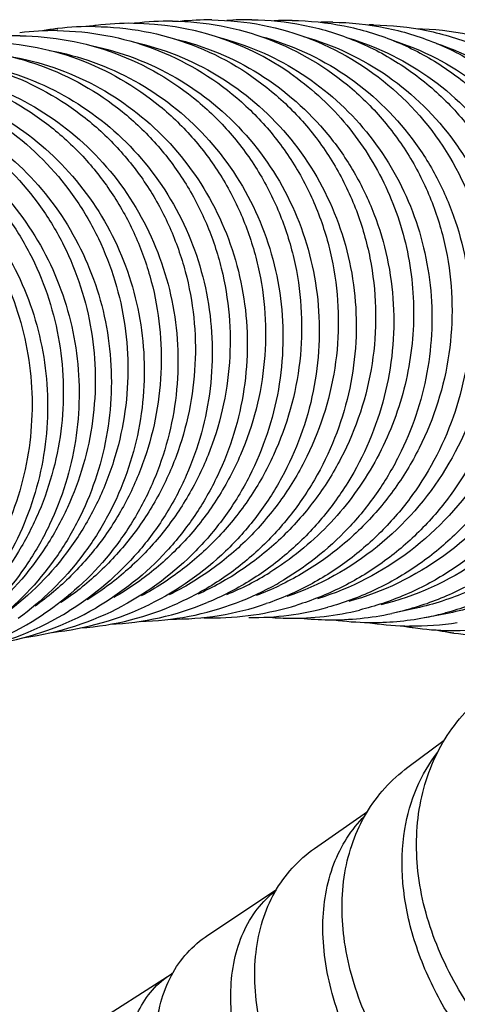
# Model space of a CAD drawing. Units: millimetres. Extents: x 86 to 1198, y -1252 to 1184.
# Drawn here: x 312 to 323, y -522 to -499 of the extents above; entities that cross this region are included whole.
import ezdxf

# ---------------------------------------------------------------- set-up
doc = ezdxf.new("R2010")
doc.units = ezdxf.units.MM
doc.header["$LTSCALE"] = 54.820741
for name, color, linetype in [('BREP_192', 7, 'CONTINUOUS'), ('BREP_193', 7, 'CONTINUOUS'), ('BREP_194', 7, 'CONTINUOUS'), ('BREP_195', 7, 'CONTINUOUS'), ('BREP_196', 7, 'CONTINUOUS'), ('BREP_214', 7, 'CONTINUOUS'), ('BREP_215', 7, 'CONTINUOUS'), ('BREP_216', 7, 'CONTINUOUS'), ('BREP_217', 7, 'CONTINUOUS'), ('BREP_218', 7, 'CONTINUOUS'), ('BREP_219', 7, 'CONTINUOUS'), ('BREP_220', 7, 'CONTINUOUS'), ('BREP_221', 7, 'CONTINUOUS'), ('BREP_222', 7, 'CONTINUOUS'), ('BREP_223', 7, 'CONTINUOUS'), ('BREP_224', 7, 'CONTINUOUS'), ('BREP_225', 7, 'CONTINUOUS'), ('BREP_226', 7, 'CONTINUOUS'), ('BREP_227', 7, 'CONTINUOUS'), ('BREP_228', 7, 'CONTINUOUS'), ('BREP_229', 7, 'CONTINUOUS'), ('BREP_230', 7, 'CONTINUOUS'), ('BREP_231', 7, 'CONTINUOUS'), ('BREP_232', 7, 'CONTINUOUS'), ('BREP_233', 7, 'CONTINUOUS'), ('BREP_234', 7, 'CONTINUOUS'), ('BREP_235', 7, 'CONTINUOUS')]:
    doc.layers.add(name, color=color, linetype=linetype)

msp = doc.modelspace()

# ---------------------------------------------------------------- linework, layer by layer
at = {"layer": 'BREP_192', "color": 7, "linetype": 'Continuous'}
msp.add_line((313.77, -522.998), (315.735, -521.741), dxfattribs=at)
msp.add_arc((316.903, -523.567), 2.168, 121.373, 122.6083, dxfattribs=at)
msp.add_open_spline([(321.542, -532.68), (320.945, -532.468), (319.748, -531.855), (318.124, -530.591), (316.689, -529.034), (315.567, -527.325), (314.847, -525.61), (314.618, -524.215), (314.724, -523.237), (314.929, -522.622), (315.265, -522.107), (315.57, -521.846), (315.735, -521.741)], degree=3, knots=[0, 0, 0, 0, 0.133672, 0.281038, 0.432583, 0.578477, 0.71037, 0.822928, 0.871871, 0.916646, 0.958681, 1, 1, 1, 1], dxfattribs=at)
at = {"layer": 'BREP_193', "color": 7, "linetype": 'Continuous'}
msp.add_line((316.612, -520.811), (318.254, -519.719), dxfattribs=at)
for points, knots in [([(324.042, -530.653), (323.436, -530.472), (322.222, -529.924), (320.577, -528.736), (319.138, -527.241), (318.024, -525.566), (317.317, -523.848), (317.109, -522.429), (317.222, -521.413), (317.433, -520.751), (317.769, -520.18), (318.074, -519.87), (318.241, -519.738)], [0, 0, 0, 0, 0.132662, 0.276518, 0.423651, 0.565873, 0.696317, 0.810773, 0.862035, 0.909881, 0.955376, 1, 1, 1, 1]), ([(322.237, -531.853), (321.618, -531.668), (320.378, -531.105), (318.705, -529.881), (317.251, -528.341), (316.142, -526.625), (315.557, -525.117), (315.358, -523.954), (315.344, -523.157), (315.462, -522.424), (315.713, -521.772), (316.096, -521.22), (316.431, -520.932), (316.612, -520.811)], [0, 0, 0, 0, 0.133543, 0.27842, 0.426301, 0.568642, 0.698404, 0.757283, 0.81186, 0.862426, 0.909737, 0.955047, 1, 1, 1, 1])]:
    msp.add_open_spline(points, degree=3, knots=knots, dxfattribs=at)
at = {"layer": 'BREP_194', "color": 7, "linetype": 'Continuous'}
msp.add_line((319.163, -518.739), (320.426, -517.858), dxfattribs=at)
for points, knots in [([(326.255, -528.734), (325.65, -528.584), (324.437, -528.105), (322.789, -527.009), (321.354, -525.597), (320.241, -523.981), (319.532, -522.285), (319.277, -520.628), (319.486, -519.339), (319.912, -518.485), (320.2, -518.125), (320.359, -517.965)], [0, 0, 0, 0, 0.13166, 0.272141, 0.415094, 0.553962, 0.68329, 0.799817, 0.903651, 0.952334, 1, 1, 1, 1]), ([(324.628, -529.869), (323.99, -529.71), (322.714, -529.196), (320.996, -528.015), (319.527, -526.497), (318.429, -524.777), (317.88, -523.248), (317.72, -522.06), (317.738, -521.236), (317.893, -520.471), (318.184, -519.784), (318.607, -519.192), (318.968, -518.875), (319.163, -518.739)], [0, 0, 0, 0, 0.133395, 0.275844, 0.420187, 0.559187, 0.687111, 0.746026, 0.801423, 0.853645, 0.9034, 0.951748, 1, 1, 1, 1])]:
    msp.add_open_spline(points, degree=3, knots=knots, dxfattribs=at)
at = {"layer": 'BREP_195', "color": 7, "linetype": 'Continuous'}
msp.add_line((321.389, -516.802), (322.26, -516.158), dxfattribs=at)
for points, knots in [([(321.318, -518.279), (321.374, -517.943), (321.557, -517.292), (321.898, -516.706), (322.1, -516.447)], [0, 0, 0, 0, 0.509001, 1, 1, 1, 1]), ([(326.181, -527.864), (324.906, -527.499), (323.102, -526.441), (321.309, -524.472), (320.329, -522.788), (319.807, -521.044), (319.792, -519.606), (320.056, -518.575), (320.378, -517.886), (320.821, -517.283), (321.19, -516.949), (321.389, -516.802)], [0, 0, 0, 0, 0.275703, 0.416617, 0.551715, 0.677144, 0.791537, 0.845294, 0.897384, 0.948633, 1, 1, 1, 1]), ([(328.16, -526.937), (327.669, -526.836), (326.683, -526.523), (325.298, -525.783), (324.03, -524.802), (322.944, -523.632), (322.09, -522.333), (321.507, -520.969), (321.224, -519.604), (321.248, -518.702), (321.318, -518.279)], [0, 0, 0, 0, 0.125369, 0.256652, 0.390744, 0.524237, 0.653941, 0.777297, 0.892732, 1, 1, 1, 1])]:
    msp.add_open_spline(points, degree=3, knots=knots, dxfattribs=at)
at = {"layer": 'BREP_196', "color": 7, "linetype": 'Continuous'}
msp.add_open_spline([(327.956, -526.136), (327.318, -525.978), (326.064, -525.49), (324.4, -524.352), (323.033, -522.887), (322.064, -521.21), (321.566, -519.447), (321.582, -517.985), (321.868, -516.923), (322.206, -516.2), (322.667, -515.557), (323.047, -515.193), (323.252, -515.03)], degree=3, knots=[0, 0, 0, 0, 0.134894, 0.273434, 0.410956, 0.543251, 0.667523, 0.783134, 0.838422, 0.89255, 0.946167, 1, 1, 1, 1], dxfattribs=at)
at = {"layer": 'BREP_214', "color": 7, "linetype": 'Continuous'}
for centre, radius, start, end in [((323.449, -506.977), 6.689, 258.3164, 260.9311), ((323.45, -506.971), 6.695, 260.9309, 261.7361), ((323.457, -506.912), 6.755, 261.7467, 269.2985)]:
    msp.add_arc(centre, radius, start, end, dxfattribs=at)
at = {"layer": 'BREP_215', "color": 7, "linetype": 'Continuous'}
for centre, radius, start, end in [((322.476, -506.852), 6.685, 259.4541, 260.9608), ((322.476, -506.849), 6.688, 260.9607, 261.7392), ((322.483, -506.791), 6.747, 261.7496, 269.3095), ((322.483, -506.705), 6.833, 269.3219, 277.3721)]:
    msp.add_arc(centre, radius, start, end, dxfattribs=at)
at = {"layer": 'BREP_216', "color": 7, "linetype": 'Continuous'}
for centre, radius, start, end in [((321.503, -506.745), 6.684, 261.0184, 261.7419), ((321.51, -506.689), 6.742, 261.7521, 269.3179), ((321.509, -506.592), 6.838, 269.3374, 278.9342)]:
    msp.add_arc(centre, radius, start, end, dxfattribs=at)
at = {"layer": 'BREP_217', "color": 7, "linetype": 'Continuous'}
msp.add_line((322.295, -513.136), (321.783, -513.231), dxfattribs=at)
for centre, radius, start, end in [((320.523, -506.424), 6.922, 280.4815, 284.3115), ((320.519, -506.405), 6.942, 284.3103, 284.78), ((320.539, -506.605), 6.74, 262.1483, 269.3251), ((320.538, -506.505), 6.84, 269.3498, 280.4886)]:
    msp.add_arc(centre, radius, start, end, dxfattribs=at)
for points, knots in [([(321.577, -499.167), (322.004, -499.173), (322.857, -499.267), (324.081, -499.649), (325.205, -500.255), (326.19, -501.063), (327.004, -502.042), (327.622, -503.157), (328.025, -504.37), (328.262, -506.064), (327.979, -508.235), (326.956, -510.18), (325.773, -511.453), (324.726, -512.238), (323.557, -512.819), (322.719, -513.057), (322.295, -513.136)], [0, 0, 0, 0, 0.062443, 0.124552, 0.1864, 0.248089, 0.309742, 0.371484, 0.433423, 0.495639, 0.62054, 0.746563, 0.810046, 0.873526, 0.936881, 1, 1, 1, 1]), ([(323.172, -499.635), (323.864, -499.877), (325.176, -500.598), (326.424, -501.987), (327.115, -503.288), (327.473, -504.339), (327.66, -505.438), (327.679, -506.931), (327.265, -508.786), (326.305, -510.433), (325.265, -511.531), (324.365, -512.226), (323.367, -512.769), (322.653, -513.021), (322.29, -513.117)], [0, 0, 0, 0, 0.123312, 0.246264, 0.308042, 0.369995, 0.432183, 0.494644, 0.620036, 0.746331, 0.80984, 0.87335, 0.936765, 1, 1, 1, 1])]:
    msp.add_open_spline(points, degree=3, knots=knots, dxfattribs=at)
at = {"layer": 'BREP_218', "color": 7, "linetype": 'Continuous'}
msp.add_line((321.514, -513.022), (321.004, -513.131), dxfattribs=at)
for centre, radius, start, end in [((320.493, -505.832), 6.754, 89.3316, 90.2993), ((319.571, -506.437), 6.845, 269.3651, 282.0844), ((319.574, -506.54), 6.742, 263.6439, 269.3314)]:
    msp.add_arc(centre, radius, start, end, dxfattribs=at)
for points, knots in [([(320.572, -499.078), (320.996, -499.083), (321.842, -499.173), (323.059, -499.544), (324.18, -500.138), (325.165, -500.931), (325.983, -501.894), (326.818, -503.358), (327.337, -505.451), (327.042, -508.027), (325.876, -510.364), (324.281, -511.868), (322.757, -512.674), (321.933, -512.932), (321.514, -513.022)], [0, 0, 0, 0, 0.062499, 0.12468, 0.18661, 0.24839, 0.310136, 0.371967, 0.495765, 0.620773, 0.746868, 0.873401, 0.93681, 1, 1, 1, 1]), ([(322.071, -499.52), (322.787, -499.754), (324.145, -500.475), (325.437, -501.893), (326.147, -503.228), (326.511, -504.309), (326.696, -505.439), (326.699, -506.971), (326.242, -508.869), (325.216, -510.537), (324.115, -511.63), (323.167, -512.309), (322.124, -512.825), (321.381, -513.05), (321.004, -513.131)], [0, 0, 0, 0, 0.123339, 0.246323, 0.308134, 0.370122, 0.432349, 0.494851, 0.620292, 0.746583, 0.810069, 0.873528, 0.936867, 1, 1, 1, 1])]:
    msp.add_open_spline(points, degree=3, knots=knots, dxfattribs=at)
at = {"layer": 'BREP_219', "color": 7, "linetype": 'Continuous'}
for centre, radius, start, end in [((319.517, -505.78), 6.767, 89.3405, 91.7373), ((318.611, -506.392), 6.852, 269.3817, 283.7219), ((318.615, -506.5), 6.743, 264.9812, 269.3386)]:
    msp.add_arc(centre, radius, start, end, dxfattribs=at)
for points, knots in [([(319.595, -499.013), (320.015, -499.018), (320.854, -499.106), (322.061, -499.471), (323.174, -500.054), (324.156, -500.834), (324.975, -501.782), (325.818, -503.225), (326.358, -505.291), (326.108, -507.848), (324.996, -510.185), (323.153, -512.009), (321.565, -512.724), (320.742, -512.925)], [0, 0, 0, 0, 0.062521, 0.124739, 0.186721, 0.248561, 0.31037, 0.372261, 0.496159, 0.621214, 0.747316, 0.873863, 1, 1, 1, 1]), ([(321.022, -499.444), (321.736, -499.669), (323.097, -500.368), (324.404, -501.758), (325.133, -503.074), (325.514, -504.142), (325.718, -505.262), (325.751, -506.785), (325.338, -508.68), (324.356, -510.36), (323.289, -511.473), (322.364, -512.172), (321.341, -512.713), (320.609, -512.957), (320.236, -513.048)], [0, 0, 0, 0, 0.123404, 0.246459, 0.308294, 0.370296, 0.432525, 0.495016, 0.62041, 0.746635, 0.81009, 0.873527, 0.936858, 1, 1, 1, 1])]:
    msp.add_open_spline(points, degree=3, knots=knots, dxfattribs=at)
at = {"layer": 'BREP_220', "color": 7, "linetype": 'Continuous'}
for centre, radius, start, end in [((318.548, -505.748), 6.777, 89.3503, 92.9749), ((317.66, -506.369), 6.859, 269.3989, 285.4004)]:
    msp.add_arc(centre, radius, start, end, dxfattribs=at)
for points, knots in [([(318.624, -498.972), (319.04, -498.977), (319.871, -499.063), (321.068, -499.421), (322.174, -499.994), (323.152, -500.76), (323.972, -501.693), (324.822, -503.113), (325.385, -505.153), (325.179, -507.688), (324.125, -510.023), (322.343, -511.871), (320.791, -512.621), (319.982, -512.844)], [0, 0, 0, 0, 0.062513, 0.124738, 0.186741, 0.248609, 0.31045, 0.372369, 0.496301, 0.621334, 0.747375, 0.873864, 1, 1, 1, 1]), ([(319.979, -499.393), (320.692, -499.608), (322.055, -500.285), (323.376, -501.646), (324.123, -502.942), (324.521, -503.997), (324.746, -505.106), (324.81, -506.619), (324.439, -508.51), (323.503, -510.201), (322.471, -511.333), (321.571, -512.052), (320.569, -512.617), (319.848, -512.88), (319.481, -512.981)], [0, 0, 0, 0, 0.123474, 0.246602, 0.308462, 0.370479, 0.432711, 0.495192, 0.620536, 0.746693, 0.810115, 0.873529, 0.93685, 1, 1, 1, 1])]:
    msp.add_open_spline(points, degree=3, knots=knots, dxfattribs=at)
at = {"layer": 'BREP_221', "color": 7, "linetype": 'Continuous'}
for centre, radius, start, end in [((317.586, -505.741), 6.787, 89.3612, 94.4195), ((316.718, -506.37), 6.865, 269.4172, 287.1176), ((316.724, -506.494), 6.741, 267.9362, 269.355)]:
    msp.add_arc(centre, radius, start, end, dxfattribs=at)
for points, knots in [([(317.662, -498.954), (318.074, -498.958), (318.897, -499.043), (320.083, -499.395), (321.181, -499.956), (322.156, -500.709), (322.977, -501.626), (323.834, -503.024), (324.419, -505.035), (324.258, -507.548), (323.262, -509.879), (321.542, -511.75), (320.028, -512.534), (319.233, -512.779)], [0, 0, 0, 0, 0.062507, 0.124742, 0.186767, 0.248666, 0.310539, 0.372486, 0.496452, 0.621462, 0.747439, 0.87387, 1, 1, 1, 1]), ([(318.898, -499.353), (319.613, -499.553), (320.985, -500.2), (322.331, -501.528), (323.105, -502.803), (323.527, -503.845), (323.777, -504.944), (323.876, -506.449), (323.555, -508.341), (322.667, -510.049), (321.67, -511.204), (320.793, -511.944), (319.811, -512.535), (319.101, -512.819), (318.738, -512.931)], [0, 0, 0, 0, 0.12356, 0.246766, 0.308651, 0.37068, 0.432911, 0.495377, 0.620666, 0.74675, 0.810139, 0.873531, 0.936843, 1, 1, 1, 1])]:
    msp.add_open_spline(points, degree=3, knots=knots, dxfattribs=at)
at = {"layer": 'BREP_222', "color": 7, "linetype": 'Continuous'}
for centre, radius, start, end in [((316.635, -505.754), 6.795, 89.3728, 95.7391), ((315.786, -506.392), 6.873, 269.4376, 288.8703)]:
    msp.add_arc(centre, radius, start, end, dxfattribs=at)
for points, knots in [([(316.709, -498.959), (317.52, -498.968), (319.148, -499.284), (321.243, -500.598), (322.737, -502.567), (323.46, -504.938), (323.345, -507.428), (322.408, -509.754), (320.752, -511.646), (319.276, -512.464), (318.498, -512.729)], [0, 0, 0, 0, 0.124419, 0.248072, 0.37165, 0.495839, 0.621017, 0.747123, 0.873686, 1, 1, 1, 1]), ([(317.878, -499.353), (318.591, -499.543), (319.962, -500.168), (321.32, -501.467), (322.111, -502.72), (322.549, -503.747), (322.819, -504.834), (322.948, -506.326), (322.67, -508.211), (321.831, -509.927), (320.871, -511.099), (320.02, -511.857), (319.062, -512.472), (318.366, -512.774), (318.009, -512.896)], [0, 0, 0, 0, 0.123631, 0.246916, 0.308828, 0.370875, 0.433109, 0.495567, 0.620809, 0.746822, 0.810176, 0.873541, 0.93684, 1, 1, 1, 1])]:
    msp.add_open_spline(points, degree=3, knots=knots, dxfattribs=at)
at = {"layer": 'BREP_223', "color": 7, "linetype": 'Continuous'}
for centre, radius, start, end in [((315.696, -505.805), 6.817, 96.9221, 97.1339), ((315.695, -505.788), 6.8, 89.3848, 96.9252), ((314.811, -506.285), 7.044, 290.6411, 299.2881), ((315.305, -506.132), 7.013, 290.6291, 295.5001), ((314.793, -506.252), 7.081, 299.2831, 299.7479), ((314.868, -506.449), 6.871, 271.0559, 290.6776)]:
    msp.add_arc(centre, radius, start, end, dxfattribs=at)
for points, knots in [([(315.768, -498.988), (316.546, -498.997), (318.108, -499.287), (319.809, -500.302), (320.895, -501.417), (321.558, -502.381), (322.049, -503.446), (322.46, -504.958), (322.497, -506.954), (321.893, -508.862), (321.067, -510.216), (320.287, -511.123), (319.37, -511.889), (318.682, -512.291), (318.324, -512.462)], [0, 0, 0, 0, 0.124269, 0.247826, 0.309751, 0.371725, 0.433824, 0.496107, 0.620938, 0.74666, 0.809966, 0.873345, 0.936716, 1, 1, 1, 1]), ([(316.857, -499.373), (317.524, -499.542), (318.815, -500.091), (320.397, -501.464), (321.313, -502.954), (321.759, -504.265), (322.01, -505.636), (321.944, -507.403), (321.377, -509.083), (320.652, -510.291), (319.761, -511.385), (318.917, -512.051), (318.307, -512.4)], [0, 0, 0, 0, 0.123914, 0.247471, 0.371186, 0.433417, 0.495833, 0.620961, 0.746866, 0.81019, 0.873586, 1, 1, 1, 1])]:
    msp.add_open_spline(points, degree=3, knots=knots, dxfattribs=at)
at = {"layer": 'BREP_224', "color": 7, "linetype": 'Continuous'}
for centre, radius, start, end in [((314.767, -505.855), 6.815, 96.9355, 97.1631), ((314.766, -505.84), 6.8, 89.3948, 96.9384), ((314.772, -505.723), 6.682, 55.3491, 89.4346), ((314.769, -505.869), 6.829, 97.1635, 98.601), ((314.368, -506.148), 7.065, 292.4584, 301.8139), ((313.96, -506.511), 6.885, 272.6298, 292.4916)]:
    msp.add_arc(centre, radius, start, end, dxfattribs=at)
for points, knots in [([(315.811, -499.41), (316.524, -499.575), (317.902, -500.145), (319.296, -501.378), (320.131, -502.585), (320.608, -503.582), (320.923, -504.644), (321.119, -506.112), (320.936, -507.986), (320.196, -509.722), (319.313, -510.93), (318.517, -511.726), (317.607, -512.389), (316.938, -512.73), (316.593, -512.872)], [0, 0, 0, 0, 0.123793, 0.24724, 0.309207, 0.371286, 0.433528, 0.495966, 0.621108, 0.746977, 0.810259, 0.873569, 0.936839, 1, 1, 1, 1]), ([(318.571, -500.226), (319.048, -500.555), (319.919, -501.343), (320.881, -502.815), (321.449, -504.486), (321.592, -506.252), (321.305, -508.009), (320.604, -509.654), (319.527, -511.086), (318.595, -511.839), (318.092, -512.151)], [0, 0, 0, 0, 0.123547, 0.247224, 0.371335, 0.496071, 0.621473, 0.747435, 0.873719, 1, 1, 1, 1])]:
    msp.add_open_spline(points, degree=3, knots=knots, dxfattribs=at)
at = {"layer": 'BREP_225', "color": 7, "linetype": 'Continuous'}
msp.add_line((313.011, -499.168), (313.027, -499.166), dxfattribs=at)
for centre, radius, start, end in [((313.855, -505.953), 6.838, 97.0894, 100.0542), ((313.85, -505.916), 6.8, 89.4056, 96.952), ((313.064, -506.596), 6.9, 274.2307, 294.334)]:
    msp.add_arc(centre, radius, start, end, dxfattribs=at)
for points, knots in [([(313.921, -499.117), (314.706, -499.125), (316.284, -499.42), (317.998, -500.452), (319.09, -501.583), (319.754, -502.562), (320.242, -503.641), (320.645, -505.171), (320.664, -507.187), (320.031, -509.107), (319.178, -510.46), (318.377, -511.362), (317.438, -512.117), (316.736, -512.509), (316.372, -512.673)], [0, 0, 0, 0, 0.124257, 0.247886, 0.30987, 0.371908, 0.434069, 0.496405, 0.621283, 0.746963, 0.810216, 0.873524, 0.936809, 1, 1, 1, 1]), ([(314.829, -499.483), (315.539, -499.639), (316.915, -500.188), (318.596, -501.625), (319.549, -503.208), (319.993, -504.6), (320.219, -506.052), (320.08, -507.914), (319.39, -509.654), (318.547, -510.875), (317.779, -511.688), (316.897, -512.372), (316.245, -512.731), (315.907, -512.883)], [0, 0, 0, 0, 0.123912, 0.247487, 0.371242, 0.433515, 0.495971, 0.621121, 0.746969, 0.810239, 0.873543, 0.936818, 1, 1, 1, 1])]:
    msp.add_open_spline(points, degree=3, knots=knots, dxfattribs=at)
at = {"layer": 'BREP_226', "color": 7, "linetype": 'Continuous'}
for centre, radius, start, end in [((312.949, -506.015), 6.8, 89.4174, 97.0088), ((312.182, -506.703), 6.915, 275.8903, 296.2006)]:
    msp.add_arc(centre, radius, start, end, dxfattribs=at)
for points, knots in [([(313.018, -499.215), (313.795, -499.223), (315.355, -499.512), (317.057, -500.521), (318.147, -501.629), (318.815, -502.589), (319.313, -503.65), (319.736, -505.156), (319.791, -507.148), (319.209, -509.058), (318.399, -510.416), (317.632, -511.328), (316.727, -512.101), (316.046, -512.51), (315.691, -512.684)], [0, 0, 0, 0, 0.124286, 0.247985, 0.310002, 0.372069, 0.434249, 0.496591, 0.621452, 0.747072, 0.810286, 0.873558, 0.936819, 1, 1, 1, 1]), ([(313.83, -499.573), (314.538, -499.717), (315.915, -500.239), (317.614, -501.635), (318.597, -503.187), (319.069, -504.561), (319.329, -505.998), (319.237, -507.851), (318.599, -509.597), (317.795, -510.833), (316.815, -511.936), (315.894, -512.584), (315.235, -512.908)], [0, 0, 0, 0, 0.124037, 0.247739, 0.371592, 0.433894, 0.496367, 0.621521, 0.747347, 0.810604, 0.873901, 1, 1, 1, 1])]:
    msp.add_open_spline(points, degree=3, knots=knots, dxfattribs=at)
at = {"layer": 'BREP_227', "color": 7, "linetype": 'Continuous'}
for centre, radius, start, end in [((312.062, -506.137), 6.8, 89.4298, 96.9808), ((311.314, -506.833), 6.931, 277.6088, 298.0886)]:
    msp.add_arc(centre, radius, start, end, dxfattribs=at)
for points, knots in [([(312.129, -499.337), (312.897, -499.345), (314.44, -499.627), (316.129, -500.612), (317.218, -501.698), (317.89, -502.639), (318.397, -503.681), (318.839, -505.163), (318.931, -507.129), (318.398, -509.028), (317.633, -510.39), (316.9, -511.311), (316.028, -512.101), (315.369, -512.526), (315.024, -512.709)], [0, 0, 0, 0, 0.124317, 0.248085, 0.310135, 0.37223, 0.434429, 0.496778, 0.621622, 0.747185, 0.81036, 0.873596, 0.936831, 1, 1, 1, 1]), ([(312.833, -499.686), (313.54, -499.816), (314.92, -500.309), (316.64, -501.661), (317.652, -503.183), (318.155, -504.537), (318.448, -505.959), (318.405, -507.802), (317.819, -509.554), (317.057, -510.806), (316.116, -511.931), (315.222, -512.604), (314.577, -512.947)], [0, 0, 0, 0, 0.124114, 0.247896, 0.371799, 0.434107, 0.496574, 0.621684, 0.747441, 0.81066, 0.873926, 1, 1, 1, 1])]:
    msp.add_open_spline(points, degree=3, knots=knots, dxfattribs=at)
at = {"layer": 'BREP_228', "color": 7, "linetype": 'Continuous'}
msp.add_arc((310.462, -506.986), 6.945, 279.2396, 299.9962, dxfattribs=at)
for points, knots in [([(311.256, -499.482), (312.015, -499.489), (313.54, -499.764), (315.215, -500.727), (316.303, -501.789), (316.978, -502.711), (317.494, -503.734), (317.954, -505.191), (318.082, -507.13), (317.599, -509.017), (316.878, -510.381), (316.18, -511.31), (315.343, -512.116), (314.705, -512.557), (314.371, -512.749)], [0, 0, 0, 0, 0.124348, 0.248185, 0.310267, 0.372389, 0.434607, 0.496963, 0.621793, 0.747301, 0.810437, 0.873638, 0.936845, 1, 1, 1, 1]), ([(311.895, -499.831), (312.598, -499.951), (313.973, -500.423), (315.7, -501.737), (316.732, -503.227), (317.259, -504.56), (317.58, -505.963), (317.581, -507.79), (317.046, -509.542), (316.325, -510.803), (315.426, -511.945), (314.561, -512.64), (313.934, -513.001)], [0, 0, 0, 0, 0.124179, 0.248036, 0.371994, 0.434311, 0.496775, 0.621851, 0.747542, 0.810723, 0.873956, 1, 1, 1, 1])]:
    msp.add_open_spline(points, degree=3, knots=knots, dxfattribs=at)
at = {"layer": 'BREP_229', "color": 7, "linetype": 'Continuous'}
msp.add_arc((309.624, -507.162), 6.959, 281.0255, 301.9182, dxfattribs=at)
for points, knots in [([(310.398, -499.649), (311.148, -499.656), (312.655, -499.924), (314.316, -500.864), (315.402, -501.902), (316.081, -502.806), (316.605, -503.808), (317.083, -505.24), (317.246, -507.152), (316.812, -509.025), (316.135, -510.39), (315.472, -511.327), (314.67, -512.147), (314.054, -512.602), (313.731, -512.803)], [0, 0, 0, 0, 0.124379, 0.248284, 0.310396, 0.372546, 0.434782, 0.497146, 0.621964, 0.747419, 0.810518, 0.873683, 0.936862, 1, 1, 1, 1]), ([(310.909, -499.989), (311.612, -500.095), (312.991, -500.533), (314.741, -501.801), (315.805, -503.258), (316.364, -504.57), (316.721, -505.958), (316.772, -507.775), (316.29, -509.531), (315.612, -510.807), (314.752, -511.97), (313.915, -512.689), (313.304, -513.069)], [0, 0, 0, 0, 0.124256, 0.248191, 0.372198, 0.434522, 0.496981, 0.622018, 0.747644, 0.810788, 0.873988, 1, 1, 1, 1])]:
    msp.add_open_spline(points, degree=3, knots=knots, dxfattribs=at)
at = {"layer": 'BREP_230', "color": 7, "linetype": 'Continuous'}
msp.add_arc((308.802, -507.359), 6.974, 282.8614, 303.8497, dxfattribs=at)
for points, knots in [([(309.556, -499.838), (310.297, -499.845), (311.786, -500.106), (313.433, -501.023), (314.516, -502.038), (315.198, -502.922), (315.73, -503.905), (316.225, -505.312), (316.422, -507.195), (316.037, -509.054), (315.405, -510.418), (314.776, -511.36), (314.009, -512.194), (313.416, -512.663), (313.104, -512.872)], [0, 0, 0, 0, 0.12441, 0.248381, 0.310523, 0.372699, 0.434954, 0.497326, 0.622133, 0.747539, 0.810601, 0.87373, 0.93688, 1, 1, 1, 1]), ([(309.978, -500.177), (310.677, -500.272), (312.053, -500.685), (313.815, -501.91), (314.903, -503.334), (315.487, -504.624), (315.875, -505.993), (315.971, -507.794), (315.541, -509.549), (314.905, -510.834), (314.088, -512.014), (313.281, -512.753), (312.687, -513.151)], [0, 0, 0, 0, 0.124321, 0.248329, 0.372389, 0.434723, 0.49718, 0.622186, 0.747751, 0.810859, 0.874025, 1, 1, 1, 1])]:
    msp.add_open_spline(points, degree=3, knots=knots, dxfattribs=at)
at = {"layer": 'BREP_231', "color": 7, "linetype": 'Continuous'}
for points, knots in [([(308.73, -500.05), (309.462, -500.056), (310.933, -500.311), (312.565, -501.204), (313.646, -502.196), (314.33, -503.061), (314.869, -504.024), (315.381, -505.405), (315.612, -507.26), (315.274, -509.102), (314.686, -510.464), (314.092, -511.411), (313.36, -512.256), (312.791, -512.738), (312.49, -512.955)], [0, 0, 0, 0, 0.124441, 0.248475, 0.310647, 0.372848, 0.435121, 0.497501, 0.622301, 0.747659, 0.810686, 0.87378, 0.9369, 1, 1, 1, 1]), ([(309.064, -500.39), (309.76, -500.473), (311.133, -500.86), (312.905, -502.044), (314.015, -503.434), (314.624, -504.702), (315.041, -506.05), (315.182, -507.834), (314.803, -509.587), (314.21, -510.879), (313.435, -512.074), (312.659, -512.833), (312.083, -513.247)], [0, 0, 0, 0, 0.124383, 0.248461, 0.372573, 0.434918, 0.497375, 0.622354, 0.74786, 0.810932, 0.874064, 1, 1, 1, 1])]:
    msp.add_open_spline(points, degree=3, knots=knots, dxfattribs=at)
at = {"layer": 'BREP_232', "color": 7, "linetype": 'Continuous'}
for points, knots in [([(307.922, -500.283), (308.645, -500.289), (310.097, -500.538), (312.034, -501.579), (313.297, -502.911), (314.023, -504.165), (314.551, -505.52), (314.814, -507.345), (314.524, -509.169), (313.979, -510.529), (313.236, -511.793), (312.466, -512.605), (311.887, -513.052)], [0, 0, 0, 0, 0.124566, 0.248755, 0.372888, 0.435226, 0.497662, 0.62255, 0.747959, 0.810998, 0.874106, 1, 1, 1, 1]), ([(308.116, -500.62), (308.811, -500.687), (310.187, -501.041), (311.981, -502.175), (313.122, -503.53), (313.763, -504.775), (314.215, -506.105), (314.406, -507.876), (314.081, -509.63), (313.531, -510.934), (312.797, -512.146), (312.05, -512.926), (311.491, -513.358)], [0, 0, 0, 0, 0.124452, 0.248601, 0.372762, 0.435116, 0.497572, 0.622521, 0.74797, 0.811007, 0.874107, 1, 1, 1, 1])]:
    msp.add_open_spline(points, degree=3, knots=knots, dxfattribs=at)
at = {"layer": 'BREP_233', "color": 7, "linetype": 'Continuous'}
for points, knots in [([(307.13, -500.538), (307.844, -500.544), (309.278, -500.786), (311.197, -501.8), (312.458, -503.1), (313.193, -504.328), (313.736, -505.656), (314.031, -507.452), (313.787, -509.257), (313.284, -510.612), (312.586, -511.88), (311.853, -512.704), (311.297, -513.164)], [0, 0, 0, 0, 0.124593, 0.248839, 0.37303, 0.435384, 0.497827, 0.622708, 0.748074, 0.811079, 0.874151, 1, 1, 1, 1]), ([(307.258, -500.881), (307.948, -500.939), (309.316, -501.272), (311.113, -502.367), (312.269, -503.688), (312.93, -504.909), (313.408, -506.217), (313.639, -507.967), (313.364, -509.712), (312.856, -511.019), (312.166, -512.241), (311.451, -513.037), (310.912, -513.483)], [0, 0, 0, 0, 0.124502, 0.248714, 0.372928, 0.435293, 0.497752, 0.622683, 0.748082, 0.811086, 0.874151, 1, 1, 1, 1])]:
    msp.add_open_spline(points, degree=3, knots=knots, dxfattribs=at)
at = {"layer": 'BREP_234', "color": 7, "linetype": 'Continuous'}
for points, knots in [([(306.356, -500.814), (307.06, -500.82), (308.476, -501.055), (310.377, -502.042), (311.636, -503.312), (312.379, -504.513), (312.936, -505.815), (313.261, -507.58), (313.062, -509.366), (312.601, -510.715), (311.948, -511.984), (311.251, -512.819), (310.719, -513.291)], [0, 0, 0, 0, 0.124619, 0.248919, 0.373166, 0.435536, 0.497987, 0.622862, 0.748187, 0.81116, 0.874198, 1, 1, 1, 1]), ([(306.341, -501.159), (307.029, -501.201), (308.4, -501.499), (310.216, -502.544), (311.403, -503.829), (312.094, -505.027), (312.605, -506.316), (312.885, -508.049), (312.664, -509.794), (312.198, -511.109), (311.55, -512.347), (310.865, -513.161), (310.344, -513.623)], [0, 0, 0, 0, 0.124562, 0.248839, 0.3731, 0.435476, 0.497936, 0.622845, 0.748193, 0.811164, 0.874198, 1, 1, 1, 1])]:
    msp.add_open_spline(points, degree=3, knots=knots, dxfattribs=at)
at = {"layer": 'BREP_235', "color": 7, "linetype": 'Continuous'}
msp.add_open_spline([(305.599, -501.111), (306.294, -501.117), (307.691, -501.345), (309.573, -502.306), (310.83, -503.545), (311.58, -504.72), (312.151, -505.995), (312.505, -507.73), (312.349, -509.495), (311.93, -510.837), (311.322, -512.106), (310.66, -512.951), (310.151, -513.434)], degree=3, knots=[0, 0, 0, 0, 0.124644, 0.248995, 0.373297, 0.435682, 0.49814, 0.623012, 0.7483, 0.811241, 0.874245, 1, 1, 1, 1], dxfattribs=at)

doc.saveas('drawing.dxf')
